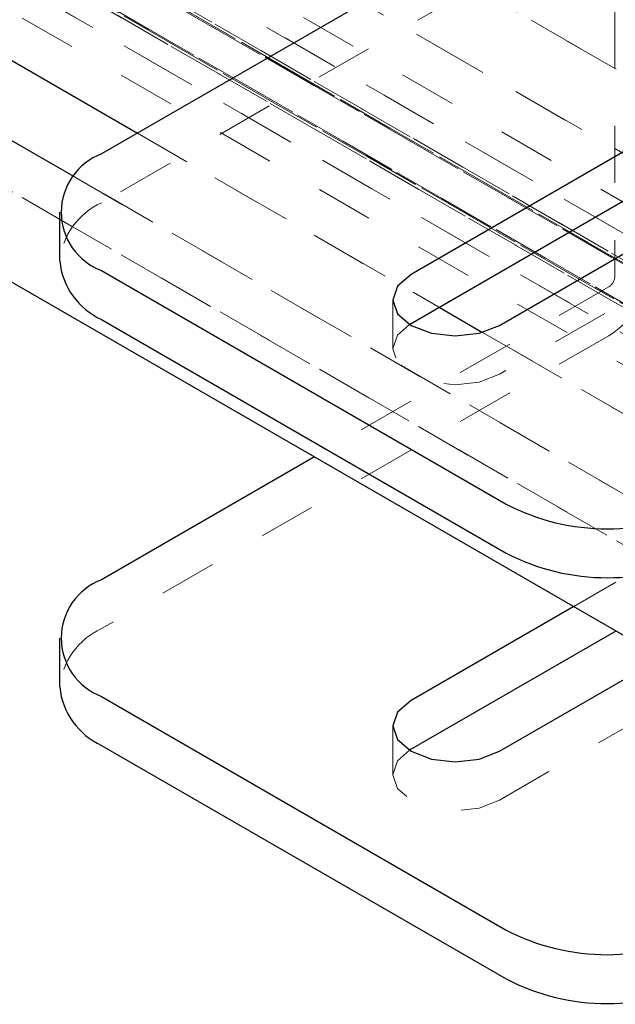
# Model space of a CAD drawing. Units: inches. Extents: x 1 to 409, y 1 to 256.
# Drawn here: x 318 to 319, y 140 to 142 of the extents above; entities that cross this region are included whole.
import ezdxf

# ---------------------------------------------------------------- set-up
doc = ezdxf.new("R2010")
doc.units = ezdxf.units.IN
doc.header["$MEASUREMENT"] = 0
doc.linetypes.add('HIDDEN', pattern=[0.075, 0.05, -0.025])

msp = doc.modelspace()

# ---------------------------------------------------------------- linework, layer by layer
at = {"color": 7, "linetype": 'HIDDEN', "lineweight": 18}
for p, q in [((268.5204, 170.2928), (335.3337, 131.7223)), ((268.6363, 170.294), (335.4496, 131.7236)), ((268.7351, 170.291), (335.5483, 131.7205)), ((335.4978, 131.7032), (268.6845, 170.2737)), ((268.7666, 170.2728), (402.3615, 93.1501)), ((268.6903, 170.2651), (402.3008, 93.1335)), ((268.7666, 170.2211), (402.3007, 93.1335)), ((335.5901, 131.6499), (268.7769, 170.2204)), ((268.6485, 170.2113), (335.4618, 131.6409)), ((268.6588, 170.2106), (402.2692, 93.0789)), ((268.6588, 170.1589), (400.5832, 94.0006)), ((268.7351, 170.1665), (402.2853, 93.0696)), ((268.7409, 170.158), (335.5541, 131.5875)), ((268.6903, 170.1407), (400.5832, 94.0006)), ((268.7891, 170.1376), (335.6023, 131.5672)), ((268.905, 170.1389), (335.7182, 131.5684)), ((268.6536, 170.1076), (334.4715, 132.1117)), ((268.4802, 169.8937), (335.2935, 131.3232)), ((268.55, 169.8534), (335.3632, 131.2829)), ((295.3184, 154.6293), (321.8863, 139.292)), ((321.8844, 139.1531), (295.2121, 154.5507)), ((298.3581, 153.4692), (319.4901, 141.27)), ((319.5162, 141.1149), (298.3109, 153.3565)), ((298.2447, 153.3098), (319.3857, 141.1053)), ((319.2277, 142.5216), (319.2277, 141.0584)), ((319.1431, 141.6562), (318.3304, 141.187)), ((318.9081, 141.606), (319.4902, 141.27)), ((319.3141, 141.2316), (318.7869, 141.536)), ((318.3931, 141.3086), (318.9203, 141.0043)), ((319.4065, 140.5836), (318.2818, 141.2329)), ((319.5567, 141.1937), (319.0257, 140.8871)), ((319.2171, 141.04), (318.7023, 140.7428)), ((318.8396, 141.017), (318.8396, 140.9316)), ((319.2171, 140.9546), (318.3304, 140.4427)), ((318.9963, 140.9604), (319.5277, 140.6536)), ((319.4026, 140.6237), (319.1556, 140.4811)), ((319.0257, 140.1428), (319.5567, 140.4493)), ((318.8396, 140.2727), (318.8396, 140.1873))]:
    msp.add_line(p, q, dxfattribs=at)
at = {"color": 7, "linetype": 'Continuous', "lineweight": 25}
for p, q in [((295.5535, 154.1063), (319.9047, 140.0487)), ((298.3145, 152.8998), (318.3931, 141.3086)), ((318.2818, 141.2329), (298.1933, 152.8298)), ((319.1431, 141.7416), (318.3304, 141.2724)), ((319.2607, 141.2862), (318.8715, 141.0615)), ((318.8715, 140.9761), (319.3151, 141.2322)), ((319.0257, 140.9725), (319.4148, 141.1972)), ((318.2571, 141.1704), (318.2571, 141.085)), ((318.3304, 141.0683), (319.0375, 140.6601)), ((318.9203, 141.0043), (318.9963, 140.9604)), ((318.3304, 140.9829), (319.0375, 140.5747)), ((318.8685, 140.9743), (318.8715, 140.9761)), ((318.7023, 140.7428), (318.3304, 140.5281)), ((319.1556, 140.4811), (318.8715, 140.3172)), ((319.2295, 140.4384), (318.8715, 140.2318)), ((318.2571, 140.426), (318.2571, 140.3406)), ((319.0257, 140.2282), (319.3097, 140.3922)), ((318.3304, 140.324), (319.0375, 139.9158)), ((318.3304, 140.2386), (319.0375, 139.8304)), ((318.8715, 140.2318), (318.8685, 140.23))]:
    msp.add_line(p, q, dxfattribs=at)
at = {"color": 7, "linetype": 'Continuous', "lineweight": 25, "flags": 128}
for points in [[(318.8715, 141.0615), (318.8479, 141.0411), (318.8396, 141.017), (318.8479, 140.9929), (318.8715, 140.9725), (318.9069, 140.9589), (318.9486, 140.9541), (318.9903, 140.9589), (319.0257, 140.9725)], [(318.8715, 140.3172), (318.8479, 140.2968), (318.8396, 140.2727), (318.8479, 140.2486), (318.8715, 140.2282), (318.9069, 140.2145), (318.9486, 140.2098), (318.9903, 140.2145), (319.0257, 140.2282)]]:
    msp.add_lwpolyline(points, dxfattribs=at)
at = {"color": 7, "linetype": 'HIDDEN', "lineweight": 18, "flags": 128}
for points in [[(319.0257, 140.8871), (318.9903, 140.8735), (318.9486, 140.8687), (318.9069, 140.8735), (318.8715, 140.8871), (318.8479, 140.9075), (318.8396, 140.9316), (318.8479, 140.9557), (318.8685, 140.9743)], [(318.8685, 140.23), (318.8479, 140.2114), (318.8396, 140.1873), (318.8479, 140.1632), (318.8715, 140.1428), (318.9069, 140.1291), (318.9486, 140.1243), (318.9903, 140.1291), (319.0257, 140.1428)]]:
    msp.add_lwpolyline(points, dxfattribs=at)
at = {"color": 7, "linetype": 'Continuous', "lineweight": 25}
for centre, radius, start, end in [((318.3691, 141.1704), 0.1092, 110.7834, 249.2166), ((318.3823, 141.0975), 0.1257, 185.6948, 245.6253), ((319.2143, 141.0013), 0.3843, 242.6097, 297.3903), ((319.2143, 140.9159), 0.3843, 242.6097, 297.3903), ((318.3691, 140.426), 0.1092, 110.7834, 249.2166), ((318.3823, 140.3531), 0.1257, 185.6948, 245.6253), ((319.2143, 140.257), 0.3843, 242.6097, 297.3903), ((319.2143, 140.1716), 0.3843, 242.6097, 297.3903)]:
    msp.add_arc(centre, radius, start, end, dxfattribs=at)
at = {"color": 7, "linetype": 'HIDDEN', "lineweight": 18}
for centre, radius, start, end in [((318.3823, 141.0725), 0.1257, 114.3747, 174.3052), ((319.118, 141.1094), 0.1838, 302.6055, 357.3945), ((319.2047, 141.0594), 0.0231, 302.6055, 357.3945), ((318.3823, 140.3282), 0.1257, 114.3747, 174.3052)]:
    msp.add_arc(centre, radius, start, end, dxfattribs=at)

doc.saveas('drawing.dxf')
